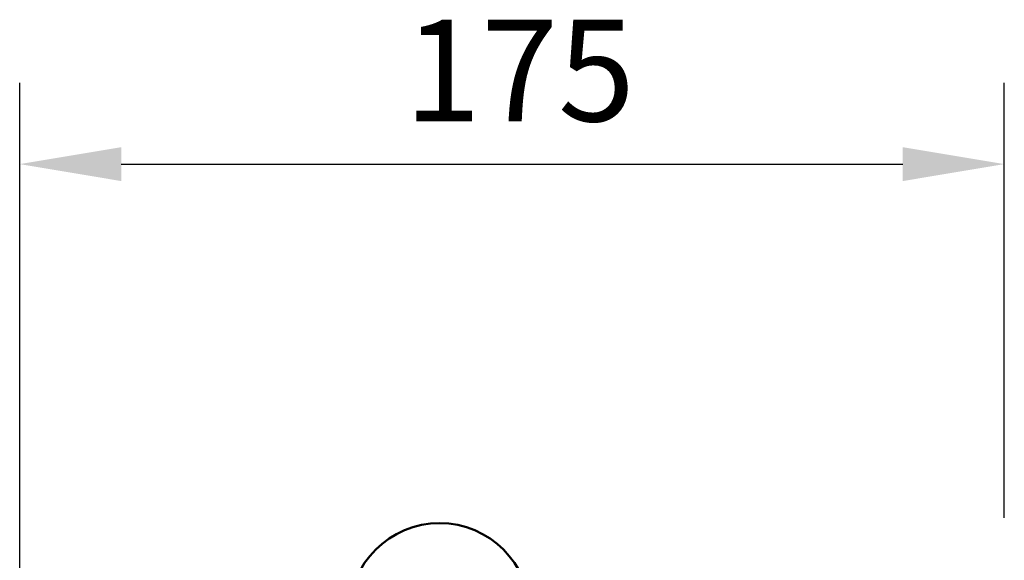
# Model space of a CAD drawing. Units: millimetres. Extents: x 309 to 1236, y 305 to 1818.
# Drawn here: x 1046 to 1219, y 1393 to 1488 of the extents above; entities that cross this region are included whole.
import ezdxf

# ---------------------------------------------------------------- set-up
doc = ezdxf.new("R2010")
doc.units = ezdxf.units.MM
doc.header["$LTSCALE"] = 7.142857
doc.layers.add('Dimensions(Ram)', color=7, linetype='Continuous', lineweight=25)
doc.layers.add('Visible Edges(Ram)', color=7, linetype='Continuous', lineweight=50)
doc.styles.add('STD 2.5 ARIAL', font='ARIAL.TTF')
doc.dimstyles.new('Whole Number', dxfattribs={"dimscale": 7.142857, "dimtxt": 2.5, "dimasz": 2.5, "dimexe": 2, "dimexo": 1.3, "dimgap": 1, "dimtad": 1, "dimdec": 0, "dimrnd": 1e-08, "dimzin": 0, "dimdsep": 46, "dimtxsty": 'STD 2.5 ARIAL', "dimcen": 0.09, "dimdle": 10, "dimclrd": 7, "dimclre": 7, "dimclrt": 7, "dimadec": 0, "dimazin": 0, "dimtfac": 1, "dimtdec": 0, "dimtmove": 0, "dimatfit": 3, "dimfxl": 1, "dimtolj": 1, "dimtzin": 0, "dimlwd": 25, "dimlwe": 25, "dimarcsym": 0})

# ---------------------------------------------------------------- blocks, each defined once
blk = doc.blocks.new('*D60')
at = {"layer": 'Defpoints', "color": 0, "linetype": 'Continuous', "transparency": 16777216}
for p in [(1219.17, 1462.41), (1219.17, 1390.98), (1046.12, 1107.44)]:
    blk.add_point(p, dxfattribs=at)
at = {"layer": 'Dimensions(Ram)', "color": 7, "linetype": 'Continuous', "lineweight": 25, "transparency": 16777216}
for p, q in [((1046.12, 1116.73), (1046.12, 1476.7)), ((1219.17, 1400.27), (1219.17, 1476.7)), ((1063.98, 1462.41), (1201.32, 1462.41))]:
    blk.add_line(p, q, dxfattribs=at)
at = {"layer": 'Dimensions(Ram)', "color": 7, "linetype": 'Continuous', "transparency": 16777216}
for points in [[(1063.98, 1465.39), (1063.98, 1459.43), (1046.12, 1462.41)], [(1201.32, 1465.39), (1201.32, 1459.43), (1219.17, 1462.41)]]:
    blk.add_solid(points, dxfattribs=at)
at = {"layer": 'Dimensions(Ram)', "color": 7, "linetype": 'Continuous', "lineweight": 25, "transparency": 16777216, "insert": (1113.7, 1487.79), "char_height": 17.857, "attachment_point": 1, "style": 'STD 2.5 ARIAL'}
blk.add_mtext('\\A1;175', dxfattribs=at)

msp = doc.modelspace()

# ---------------------------------------------------------------- linework, layer by layer
at = {"layer": 'Visible Edges(Ram)'}
msp.add_arc((1119.92, 1383.44), 15.88, 0, 180, dxfattribs=at)

# ---------------------------------------------------------------- dimensions: what is measured, and where the dimension line sits
at = {"layer": 'Dimensions(Ram)', "color": 7, "linetype": 'Continuous', "lineweight": 25}
dim = msp.add_linear_dim(base=(1219.17, 1462.41), p1=(1046.12, 1107.44), p2=(1219.17, 1390.98), angle=180, dimstyle='Whole Number', override={"dimdec": 0, "dimlfac": 1.011268, "dimtp": 0, "dimtm": 0, "dimtdec": 0, "dimtofl": 0, "dimatfit": 1}, dxfattribs=at)
dim.commit()
dim.dimension.update_dxf_attribs({"geometry": '*D60', "text_midpoint": (1132.65, 1462.41), "dimtype": 160})

doc.saveas('drawing.dxf')
